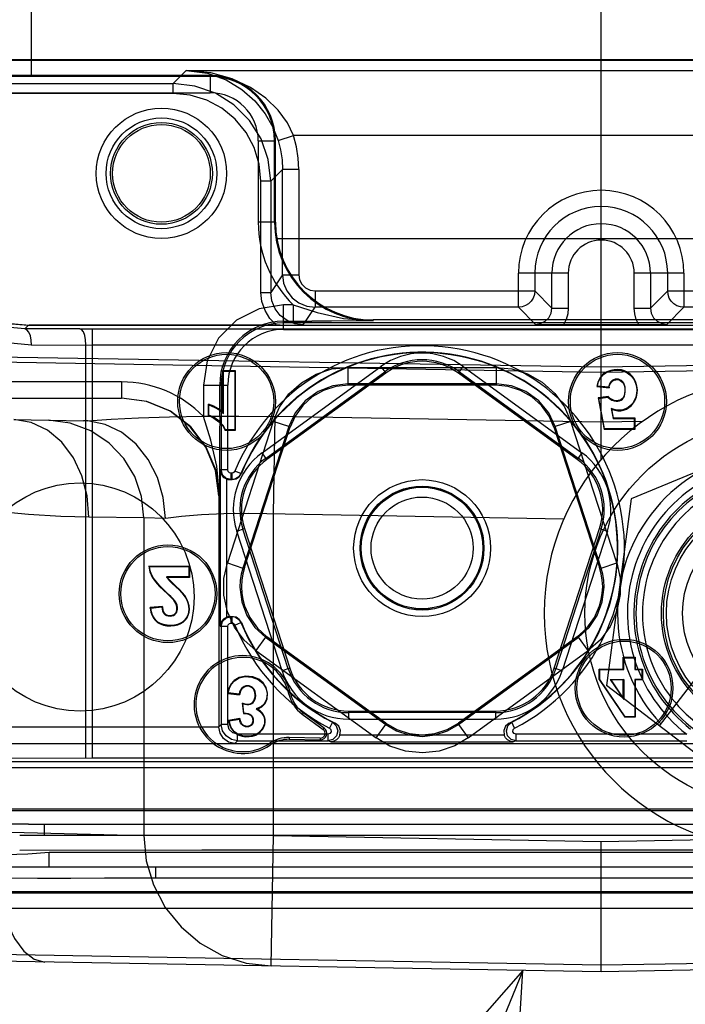
# Model space of a CAD drawing. Units: millimetres. Extents: x 0 to 770, y -15 to 420.
# Drawn here: x 508 to 510, y 260 to 262 of the extents above; entities that cross this region are included whole.
import ezdxf

# ---------------------------------------------------------------- set-up
doc = ezdxf.new("R2010")
doc.units = ezdxf.units.MM
doc.header["$LTSCALE"] = 32.67
doc.layers.get('0').update_dxf_attribs({"linetype": 'CONTINUOUS'})
for name, color, linetype in [('ASSY', 7, 'CONTINUOUS'), ('DRA_ITEM', 7, 'CONTINUOUS'), ('ROUND', 7, 'CONTINUOUS')]:
    doc.layers.add(name, color=color, linetype=linetype)

msp = doc.modelspace()

# ---------------------------------------------------------------- linework, layer by layer
at = {"color": 6, "linetype": 'CONTINUOUS'}
for p, q in [((509.79215, 261.076065), (509.79215, 262.314688)), ((508.326678, 261.418852), (511.257621, 261.418852)), ((508.330565, 261.419064), (508.328876, 261.418837)), ((508.970873, 261.419081), (508.330565, 261.419064)), ((508.970873, 261.419081), (508.992018, 261.41922)), ((508.992018, 261.41922), (509.030049, 261.419702)), ((509.659775, 261.420311), (509.624435, 261.421)), ((509.88834, 261.419937), (509.695959, 261.419937)), ((508.824366, 261.303242), (508.855746, 261.303242)), ((508.825676, 261.301932), (508.824366, 261.303242)), ((508.824366, 261.196542), (508.824366, 261.303242)), ((508.825676, 261.301932), (508.854436, 261.301932)), ((508.825676, 261.193583), (508.825676, 261.301932)), ((508.854436, 261.301932), (508.855746, 261.303242)), ((508.854436, 261.301932), (508.854436, 261.151318)), ((508.855746, 261.303242), (508.855746, 261.150008)), ((509.143744, 261.31111), (509.523888, 261.31111)), ((509.523888, 261.269036), (509.143744, 261.269036)), ((509.521511, 261.265764), (509.146122, 261.265764)), ((509.782426, 261.26335), (509.780944, 261.262185)), ((509.811094, 261.260403), (509.782426, 261.26335)), ((509.780944, 261.262185), (509.812237, 261.258969)), ((509.811094, 261.260403), (509.812237, 261.258969)), ((509.812394, 261.260243), (509.812237, 261.258969)), ((508.787227, 261.188336), (508.787227, 261.217187)), ((508.788537, 261.215376), (508.787227, 261.217186)), ((508.788537, 261.189286), (508.788537, 261.215376)), ((509.809671, 261.236803), (509.784384, 261.233143)), ((509.785925, 261.232042), (509.784384, 261.233143)), ((509.784384, 261.233143), (509.799572, 261.152678)), ((509.785925, 261.232042), (509.809252, 261.235419)), ((509.800658, 261.153988), (509.785925, 261.232042)), ((509.809252, 261.235419), (509.80959, 261.23635)), ((509.80959, 261.23635), (509.810227, 261.236295)), ((508.788537, 261.189286), (508.787227, 261.188336)), ((508.78813, 261.188041), (508.787227, 261.188336)), ((508.825676, 261.193583), (508.824366, 261.196542)), ((509.817939, 261.206382), (509.819671, 261.204115)), ((509.817939, 261.206382), (509.822451, 261.180907)), ((509.823549, 261.182217), (509.819671, 261.204115)), ((508.953152, 261.172636), (508.835681, 260.811098)), ((509.831952, 260.811098), (509.714481, 261.172636)), ((509.822451, 261.180907), (509.823549, 261.182217)), ((509.822451, 261.180907), (509.876686, 261.180907)), ((509.823549, 261.182217), (509.877997, 261.182217)), ((509.876686, 261.180907), (509.877997, 261.182217)), ((509.876686, 261.180907), (509.876686, 261.153988)), ((509.877997, 261.182217), (509.877997, 261.152678)), ((508.830187, 261.150008), (508.829876, 261.150875)), ((508.831109, 261.151318), (508.830187, 261.150008)), ((508.855747, 261.150008), (508.830187, 261.150008)), ((508.854436, 261.151318), (508.831109, 261.151318)), ((508.854436, 261.151318), (508.855747, 261.150008)), ((508.993166, 261.159635), (508.875695, 260.798097)), ((508.879543, 260.799351), (508.995542, 261.156358)), ((509.67209, 261.156358), (509.788089, 260.799351)), ((509.791937, 260.798097), (509.674467, 261.159635)), ((509.800658, 261.153988), (509.799572, 261.152678)), ((509.877997, 261.152678), (509.799572, 261.152678)), ((509.876686, 261.153988), (509.800658, 261.153988)), ((510.313094, 261.159465), (509.868665, 260.97517)), ((509.876686, 261.153988), (509.877997, 261.152678)), ((510.44779, 261.056193), (509.94075, 260.394865)), ((509.868665, 260.97517), (509.806054, 260.498136)), ((508.634963, 260.803242), (508.738533, 260.803242)), ((508.636424, 260.801932), (508.634963, 260.803242)), ((508.636424, 260.801932), (508.737222, 260.801932)), ((508.737222, 260.801932), (508.738532, 260.803242)), ((508.737222, 260.801932), (508.737222, 260.775228)), ((508.738532, 260.803242), (508.738532, 260.773918)), ((508.737222, 260.775228), (508.680101, 260.775228)), ((508.680101, 260.775228), (508.682431, 260.773918)), ((508.738532, 260.773918), (508.682431, 260.773918)), ((508.737222, 260.775228), (508.738532, 260.773918)), ((508.669656, 260.700024), (508.638355, 260.696904)), ((508.6398, 260.695732), (508.638355, 260.696904)), ((508.638498, 260.69559), (508.638355, 260.696904)), ((508.6398, 260.695732), (508.668438, 260.698586)), ((508.668438, 260.698586), (508.669656, 260.700024)), ((508.669745, 260.698673), (508.669656, 260.700024)), ((508.933211, 260.621081), (509.240754, 260.397638)), ((509.24075, 260.401686), (508.937061, 260.622329)), ((509.426879, 260.397638), (509.734422, 260.621081)), ((509.730571, 260.622329), (509.426882, 260.401686)), ((508.908481, 260.587043), (509.216024, 260.3636)), ((509.451609, 260.3636), (509.759152, 260.587043)), ((509.84859, 260.569909), (509.879019, 260.569909)), ((509.849901, 260.568599), (509.84859, 260.569909)), ((509.84859, 260.539737), (509.84859, 260.569909)), ((509.849901, 260.568599), (509.877709, 260.568599)), ((509.849901, 260.538427), (509.849901, 260.568599)), ((509.877709, 260.568599), (509.879019, 260.569909)), ((509.877709, 260.568599), (509.877709, 260.538427)), ((509.879019, 260.569909), (509.879019, 260.539737)), ((509.787203, 260.539737), (509.84859, 260.539737)), ((509.788513, 260.538427), (509.787203, 260.539737)), ((509.787203, 260.512853), (509.787203, 260.539737)), ((509.788513, 260.538427), (509.849901, 260.538427)), ((509.788513, 260.513258), (509.788513, 260.538427)), ((509.849901, 260.538427), (509.84859, 260.539737)), ((509.877709, 260.538427), (509.879019, 260.539737)), ((509.877709, 260.538427), (509.89634, 260.538427)), ((509.879019, 260.539737), (509.897651, 260.539737)), ((509.89634, 260.538427), (509.89765, 260.539737)), ((509.89634, 260.538427), (509.89634, 260.513135)), ((509.89765, 260.539737), (509.89765, 260.511824)), ((509.788513, 260.513258), (509.787203, 260.512853)), ((509.787203, 260.512853), (509.852892, 260.416675)), ((509.853584, 260.417985), (509.788513, 260.513258)), ((509.815401, 260.513135), (509.849901, 260.513135)), ((509.815401, 260.513135), (509.817862, 260.511825)), ((509.815401, 260.513135), (509.849901, 260.461877)), ((509.84859, 260.511825), (509.817862, 260.511825)), ((509.84859, 260.46617), (509.817862, 260.511825)), ((509.849901, 260.513135), (509.84859, 260.511825)), ((509.84859, 260.46617), (509.84859, 260.511825)), ((509.849901, 260.513135), (509.849901, 260.461877)), ((509.89634, 260.513135), (509.877709, 260.513135)), ((509.877709, 260.513135), (509.879019, 260.511825)), ((509.877709, 260.513135), (509.877709, 260.417985)), ((509.89765, 260.511825), (509.879019, 260.511825)), ((509.879019, 260.511825), (509.879019, 260.416674)), ((509.89634, 260.513135), (509.89765, 260.511825)), ((510.187872, 260.205397), (509.806054, 260.498136)), ((508.838126, 260.478789), (508.83668, 260.477645)), ((508.83668, 260.477645), (508.867073, 260.473955)), ((508.865935, 260.475413), (508.838126, 260.478789)), ((508.865935, 260.475413), (508.867073, 260.473955)), ((508.867235, 260.47525), (508.867073, 260.473955)), ((509.849901, 260.461877), (509.84859, 260.46617)), ((508.873486, 260.452782), (508.875406, 260.452242)), ((508.875051, 260.45098), (508.873486, 260.452782)), ((508.873486, 260.452782), (508.877071, 260.426188)), ((508.878212, 260.42753), (508.875051, 260.45098)), ((508.909428, 260.437966), (508.912858, 260.437501)), ((508.867905, 260.413216), (508.838722, 260.408245)), ((508.840275, 260.407181), (508.838722, 260.408245)), ((508.838991, 260.40692), (508.838722, 260.408245)), ((508.840275, 260.407181), (508.866763, 260.411692)), ((508.866763, 260.411692), (508.867905, 260.413216)), ((508.867905, 260.413216), (508.868065, 260.411845)), ((508.878212, 260.42753), (508.877071, 260.426188)), ((509.027048, 260.424348), (509.080679, 260.385382)), ((509.083271, 260.388949), (509.029639, 260.427914)), ((509.853584, 260.417985), (509.852892, 260.416675)), ((509.879019, 260.416675), (509.852892, 260.416675)), ((509.877709, 260.417985), (509.853584, 260.417985)), ((509.877709, 260.417985), (509.879019, 260.416675)), ((508.994143, 260.360181), (509.073183, 260.358801)), ((509.07326, 260.363209), (508.99422, 260.364588)), ((508.48977, 260.312191), (508.259353, 260.311314)), ((511.110445, 260.312163), (508.48977, 260.312191)), ((509.79215, 259.765758), (509.79215, 260.099142)), ((508.250483, 259.967865), (511.333816, 259.967865)), ((511.333816, 259.92783), (508.250483, 259.92783))]:
    msp.add_line(p, q, dxfattribs=at)
at = {"color": 9, "linetype": 'CONTINUOUS'}
for p, q in [((508.124653, 262.098557), (511.459646, 262.098557)), ((511.459646, 262.09573), (508.124653, 262.09573)), ((508.730486, 262.070729), (508.696783, 262.037026)), ((508.730486, 262.070729), (510.853813, 262.070729)), ((508.79215, 262.057431), (508.79215, 262.013399)), ((508.227146, 262.037026), (508.696783, 262.037026)), ((508.696783, 262.01203), (508.696783, 262.037026)), ((508.208816, 262.013399), (508.79215, 262.013399)), ((508.696783, 262.01203), (508.250051, 262.01203)), ((508.965527, 261.891678), (509.005292, 261.904088)), ((510.579007, 261.904088), (509.005292, 261.904088)), ((508.914785, 261.890764), (508.958816, 261.890764)), ((508.914785, 261.890764), (508.914785, 261.682431)), ((508.946745, 261.787064), (508.976875, 261.817195)), ((509.018536, 261.817195), (508.976875, 261.817195)), ((508.976875, 261.548232), (508.976875, 261.817195)), ((509.018536, 261.817195), (509.018536, 261.548232)), ((508.946745, 261.787064), (508.921749, 261.787064)), ((508.921749, 261.503031), (508.921749, 261.787064)), ((508.946745, 261.787064), (508.946745, 261.503031)), ((508.958816, 261.682431), (508.914785, 261.682431)), ((508.976875, 261.548232), (508.946745, 261.503031)), ((508.976875, 261.548232), (509.018536, 261.548232)), ((509.70774, 261.552398), (509.580516, 261.552398)), ((509.580516, 261.464918), (509.580516, 261.552398)), ((509.622169, 261.552398), (509.622169, 261.506571)), ((509.666087, 261.462652), (509.666087, 261.552398)), ((509.70774, 261.552398), (509.70774, 261.462652)), ((510.003783, 261.552398), (509.87656, 261.552398)), ((509.87656, 261.462652), (509.87656, 261.552398)), ((509.918212, 261.552398), (509.918212, 261.462652)), ((509.962131, 261.506571), (509.962131, 261.552398)), ((510.003783, 261.552398), (510.003783, 261.464918)), ((508.921749, 261.503031), (508.946745, 261.503031)), ((509.06019, 261.506571), (509.622169, 261.506571)), ((509.06019, 261.506571), (509.06019, 261.464918)), ((509.666087, 261.462652), (509.622169, 261.506571)), ((509.962131, 261.506571), (509.918212, 261.462652)), ((509.962131, 261.506571), (510.52411, 261.506571)), ((509.004475, 261.471008), (508.97965, 261.471008)), ((508.97965, 261.408455), (508.97965, 261.471008)), ((509.004475, 261.471008), (509.004475, 261.429343)), ((509.030049, 261.419702), (509.06019, 261.464918)), ((509.580516, 261.464918), (509.06019, 261.464918)), ((509.580516, 261.464918), (509.624435, 261.421)), ((509.959865, 261.421), (510.003783, 261.464918)), ((510.52411, 261.464918), (510.003783, 261.464918)), ((509.666087, 261.462652), (509.70774, 261.462652)), ((509.87656, 261.462652), (509.918212, 261.462652)), ((508.317496, 261.40967), (508.32667, 261.418844)), ((509.132736, 261.436474), (509.208816, 261.430064)), ((509.208816, 261.430064), (509.206256, 261.430049)), ((509.208816, 261.430064), (509.208816, 261.432431)), ((508.457939, 261.410209), (508.317496, 261.40967)), ((508.457939, 261.410209), (511.094529, 261.410264)), ((508.48977, 261.410264), (508.48977, 260.312191)), ((508.97965, 261.408455), (510.60465, 261.408455)), ((508.335087, 261.368005), (508.48977, 261.368599)), ((508.473855, 260.312163), (508.473855, 261.368543)), ((508.48977, 261.368599), (511.110445, 261.368543)), ((509.79215, 261.311716), (508.078966, 261.340601)), ((511.505334, 261.340601), (509.79215, 261.311716)), ((508.078158, 261.32845), (509.79215, 261.298625)), ((509.228432, 261.313464), (509.24075, 261.296509)), ((509.426882, 261.296509), (509.439201, 261.313464)), ((509.79215, 261.298625), (511.506142, 261.32845)), ((509.143744, 261.31111), (509.143744, 261.269036)), ((509.523888, 261.269036), (509.523888, 261.31111)), ((509.79808, 261.293338), (509.79723, 261.294335)), ((508.565337, 261.274097), (508.042698, 261.274097)), ((508.774406, 261.265758), (508.836959, 261.265758)), ((508.774406, 261.265758), (508.774406, 261.18581)), ((508.836959, 261.049097), (508.836959, 261.265758)), ((509.146122, 261.265764), (509.143744, 261.269036)), ((509.523888, 261.269036), (509.521511, 261.265764)), ((509.811094, 261.260403), (509.812394, 261.260243)), ((508.788537, 261.189286), (508.78813, 261.188041)), ((508.28978, 261.177836), (508.467746, 261.17473)), ((508.816071, 261.18581), (508.774406, 261.18581)), ((508.816071, 261.18581), (508.816018, 261.137822)), ((508.993166, 261.159635), (508.953152, 261.172636)), ((508.95372, 260.936468), (508.958083, 261.185658)), ((509.79215, 261.171055), (508.958083, 261.185658)), ((509.714481, 261.172636), (509.674467, 261.159635)), ((509.897702, 261.172903), (509.79215, 261.171055)), ((508.816018, 261.137822), (508.815695, 261.049118)), ((508.831109, 261.151318), (508.829876, 261.150875)), ((508.993166, 261.159635), (508.995544, 261.156363)), ((509.672089, 261.156363), (509.674467, 261.159635)), ((508.937061, 261.075866), (508.924743, 261.092821)), ((509.74289, 261.092821), (509.730571, 261.075866)), ((508.815695, 261.049118), (508.81535, 260.982431)), ((508.836959, 261.049097), (508.817675, 261.049097)), ((508.847334, 261.040764), (508.845293, 261.040764)), ((508.845293, 261.024097), (508.845293, 261.040764)), ((508.847334, 261.040764), (508.847334, 261.024097)), ((508.870457, 261.039592), (508.855042, 261.045929)), ((508.871519, 261.039574), (508.870457, 261.039592)), ((508.834341, 260.672593), (508.834341, 261.025579)), ((508.813892, 260.982431), (508.81535, 260.982431)), ((509.696479, 260.923463), (508.889034, 260.937577)), ((508.95372, 260.113777), (508.95372, 260.936468)), ((508.622086, 260.926339), (508.481377, 260.927874)), ((508.67723, 260.924656), (508.622086, 260.92634)), ((508.622086, 260.926339), (508.622086, 260.113777)), ((508.859612, 260.892368), (508.879543, 260.898844)), ((509.788089, 260.898844), (509.808021, 260.892368)), ((508.835681, 260.811098), (508.875695, 260.798097)), ((509.791937, 260.798097), (509.831952, 260.811098)), ((508.879542, 260.799346), (508.875695, 260.798097)), ((509.791937, 260.798097), (509.788091, 260.799346)), ((508.663314, 260.752195), (508.662368, 260.751289)), ((508.703678, 260.750275), (508.704565, 260.751239)), ((508.730851, 260.718237), (508.732009, 260.718848)), ((508.6398, 260.695732), (508.638498, 260.69559)), ((508.668438, 260.698586), (508.669745, 260.698673)), ((508.845293, 260.657431), (508.845293, 260.674097)), ((508.847334, 260.674097), (508.847334, 260.657431)), ((508.817675, 260.649097), (508.836959, 260.649097)), ((508.836959, 260.398073), (508.836959, 260.649097)), ((508.845293, 260.657431), (508.847334, 260.657431)), ((508.855042, 260.652266), (508.870457, 260.658603)), ((508.870457, 260.658603), (508.871519, 260.658621)), ((508.933211, 260.621081), (508.908481, 260.587043)), ((508.933211, 260.621081), (508.937058, 260.622331)), ((509.730575, 260.622331), (509.734422, 260.621081)), ((509.759152, 260.587043), (509.734422, 260.621081)), ((508.995542, 260.541836), (508.975611, 260.53536)), ((509.692022, 260.53536), (509.67209, 260.541836)), ((508.853657, 260.509452), (508.852795, 260.510439)), ((508.865935, 260.475413), (508.867235, 260.47525)), ((508.993068, 260.47586), (508.997366, 260.476838)), ((508.875051, 260.45098), (508.875406, 260.452242)), ((509.146126, 260.411473), (509.146126, 260.432431)), ((509.521507, 260.432431), (509.521507, 260.411473)), ((508.840275, 260.407181), (508.838991, 260.40692)), ((508.866763, 260.411692), (508.868065, 260.411845)), ((509.029639, 260.427914), (509.027048, 260.424348)), ((508.813892, 260.391311), (508.208816, 260.391311)), ((508.813892, 260.391672), (508.820293, 260.398073)), ((508.836959, 260.398073), (508.820293, 260.398073)), ((509.080679, 260.385382), (509.083271, 260.388949)), ((509.104569, 260.403636), (509.096943, 260.388817)), ((509.104569, 260.403636), (509.111336, 260.401322)), ((509.216024, 260.3636), (509.240754, 260.397638)), ((509.240754, 260.401683), (509.240754, 260.397638)), ((509.426879, 260.397638), (509.426879, 260.401683)), ((509.426879, 260.397638), (509.451609, 260.3636)), ((509.556297, 260.401322), (509.563063, 260.403636)), ((509.57069, 260.388817), (509.563063, 260.403636)), ((509.093131, 260.373073), (508.861958, 260.373073)), ((508.861958, 260.356407), (508.861958, 260.373073)), ((508.99422, 260.364588), (508.994143, 260.360181)), ((509.07326, 260.363209), (509.073183, 260.358801)), ((509.093131, 260.373073), (509.093131, 260.356407)), ((509.543895, 260.370455), (509.123738, 260.370455)), ((510.010743, 260.373073), (509.574502, 260.373073)), ((509.574502, 260.356407), (509.574502, 260.373073)), ((508.861958, 260.356407), (508.855197, 260.349646)), ((508.943326, 260.349399), (508.945806, 260.345755)), ((509.100636, 260.353789), (509.093131, 260.356407)), ((509.574502, 260.356407), (509.566997, 260.353789)), ((508.251504, 260.303464), (511.332796, 260.303464)), ((511.332796, 260.286798), (508.251504, 260.286798)), ((511.333816, 260.181795), (508.250483, 260.181795)), ((508.250483, 260.177789), (511.333816, 260.177789)), ((508.32698, 260.143064), (511.311579, 260.143106)), ((508.3672, 260.143076), (508.36708, 260.115003)), ((508.235984, 260.123884), (508.622086, 260.113775)), ((508.304468, 260.114992), (508.896551, 260.115191)), ((508.95372, 260.113777), (508.622086, 260.113777)), ((508.947903, 259.780494), (508.95372, 260.113777)), ((508.95372, 260.113777), (509.79215, 260.099142)), ((509.79215, 260.099142), (510.075723, 260.104092)), ((508.304475, 260.076731), (508.770025, 260.077379)), ((508.379693, 260.032857), (508.379698, 260.0707)), ((508.379698, 260.032857), (508.271891, 260.032886)), ((508.651817, 260.03301), (508.379698, 260.032993)), ((508.651818, 260.033053), (508.651797, 260.004754)), ((511.333816, 259.970406), (508.250483, 259.970406)), ((509.79215, 259.782427), (508.23623, 259.809586)), ((511.348069, 259.809586), (509.79215, 259.782427)), ((509.79215, 259.765758), (508.235939, 259.792922)), ((511.34836, 259.792922), (509.79215, 259.765758))]:
    msp.add_line(p, q, dxfattribs=at)
at = {"color": 7, "linetype": 'CONTINUOUS'}
for p, q in [((508.79215, 262.057431), (508.208816, 262.057431)), ((508.79215, 262.055064), (508.208816, 262.055064)), ((508.95645, 261.682431), (508.95645, 261.890764)), ((508.958816, 261.682431), (508.958816, 261.890764)), ((508.97965, 261.429343), (509.052125, 261.429395)), ((510.60465, 261.425121), (508.97965, 261.425121)), ((510.375483, 261.432431), (509.208816, 261.432431)), ((508.924743, 261.092821), (509.228432, 261.313464)), ((509.439201, 261.313464), (509.74289, 261.092821)), ((508.934625, 261.07922), (509.238314, 261.299863)), ((509.24075, 261.296509), (508.937061, 261.075866)), ((509.730571, 261.075866), (509.426882, 261.296509)), ((509.429319, 261.299863), (509.733008, 261.07922)), ((508.565337, 261.274097), (508.565337, 261.232431)), ((508.816071, 261.18581), (508.816071, 261.265758)), ((508.820293, 261.265758), (508.820293, 261.049097)), ((508.084727, 261.232431), (508.565337, 261.232431)), ((508.813892, 260.982431), (508.805327, 261.047306)), ((508.81535, 260.982431), (508.806831, 261.047134)), ((508.817675, 261.049097), (508.817675, 260.649097)), ((508.834341, 261.025579), (508.82772, 261.029162)), ((508.845293, 261.024097), (508.833581, 261.027011)), ((508.839943, 261.024264), (508.84282, 261.024097)), ((508.84282, 261.024097), (508.847334, 261.024097)), ((508.850808, 261.02434), (508.847335, 261.024097)), ((508.848404, 261.024097), (508.857993, 261.02601)), ((508.813892, 260.982431), (508.813892, 260.391672)), ((508.975611, 260.53536), (508.859612, 260.892368)), ((508.9916, 260.540555), (508.875601, 260.897563)), ((508.879543, 260.898844), (508.995542, 260.541836)), ((509.67209, 260.541836), (509.788089, 260.898844)), ((509.792032, 260.897563), (509.676033, 260.540555)), ((509.808021, 260.892368), (509.692022, 260.53536)), ((508.827718, 260.669032), (508.834341, 260.672616)), ((508.833578, 260.671183), (508.845293, 260.674097)), ((508.836837, 260.673371), (508.834341, 260.672593)), ((508.839807, 260.673915), (508.836837, 260.673371)), ((508.84282, 260.674097), (508.839807, 260.673915)), ((508.84282, 260.674097), (508.847334, 260.674097)), ((508.847335, 260.674097), (508.850815, 260.673854)), ((508.857992, 260.672186), (508.85077, 260.673626)), ((508.866098, 260.666759), (508.857992, 260.672186)), ((508.871519, 260.658621), (508.866098, 260.666759)), ((508.817675, 260.649097), (508.818966, 260.656862)), ((508.820293, 260.649097), (508.820293, 260.398073)), ((509.146126, 260.432431), (509.521507, 260.432431)), ((509.521507, 260.428286), (509.146126, 260.428286)), ((509.146126, 260.411473), (509.521507, 260.411473)), ((508.208816, 260.349646), (508.855197, 260.349646)), ((508.855197, 260.349097), (510.729103, 260.349097)), ((508.861958, 260.356407), (509.093131, 260.356407)), ((509.100636, 260.353789), (509.566997, 260.353789)), ((509.574502, 260.356407), (510.010743, 260.356407)), ((511.312619, 260.005021), (508.651797, 260.005033)), ((509.078042, 260.00536), (508.832747, 260.005295)), ((509.686038, 260.005058), (509.078042, 260.00536))]:
    msp.add_line(p, q, dxfattribs=at)
at = {"color": 6, "linetype": 'CONTINUOUS'}
for points in [[(508.730486, 262.070729), (508.78512, 262.063522), (508.832433, 262.046451), (508.872732, 262.022205), (508.906118, 261.992764), (508.932665, 261.959831), (508.952341, 261.925416), (508.965527, 261.891678)], [(509.005292, 261.904088), (508.989207, 261.936685), (508.96553, 261.969248), (508.934081, 261.999855), (508.894926, 262.026875), (508.848099, 262.048919), (508.793395, 262.06432), (508.730486, 262.070729)], [(507.931485, 261.773992), (507.945834, 261.701651), (507.973956, 261.632082), (508.015002, 261.568697), (508.067104, 261.514468), (508.127782, 261.471506), (508.193809, 261.44122), (508.261408, 261.423975), (508.32667, 261.418844)], [(508.026537, 261.56143), (508.075334, 261.51233), (508.131958, 261.472483), (508.194669, 261.443114), (508.261551, 261.425124), (508.330565, 261.419064)], [(509.695959, 261.419937), (509.678197, 261.42003), (509.659775, 261.420311)], [(509.959865, 261.421), (509.924531, 261.420311), (509.906109, 261.42003), (509.88834, 261.419937)], [(508.953152, 261.172636), (508.96893, 261.209342), (508.993294, 261.243256), (509.025253, 261.272104), (509.062608, 261.294044), (509.10292, 261.30723), (509.143744, 261.31111)], [(509.523888, 261.31111), (509.563674, 261.307447), (509.603456, 261.294755), (509.640768, 261.273275), (509.673178, 261.244528), (509.698176, 261.210264), (509.714481, 261.172636)], [(509.79723, 261.294335), (509.789377, 261.285654), (509.783909, 261.274932), (509.780944, 261.262185)], [(509.782426, 261.26335), (509.78543, 261.275367), (509.790726, 261.285331), (509.79808, 261.293338)], [(509.819671, 261.204115), (509.827386, 261.201439), (509.834952, 261.20021), (509.842334, 261.200329), (509.849543, 261.201743), (509.856511, 261.204442), (509.863174, 261.208458), (509.869311, 261.213752), (509.874718, 261.220265), (509.879119, 261.22779), (509.882329, 261.236144), (509.884177, 261.245054), (509.884567, 261.254236), (509.88348, 261.263375), (509.88091, 261.272156), (509.87698, 261.280335), (509.871915, 261.287602), (509.865977, 261.293732), (509.859339, 261.298639), (509.852054, 261.302275), (509.843891, 261.304618), (509.834785, 261.305634), (509.825424, 261.305268), (509.816584, 261.303675), (509.808726, 261.301107), (509.802169, 261.29785), (509.79723, 261.294335)], [(509.79808, 261.293338), (509.80289, 261.296749), (509.809271, 261.299899), (509.816908, 261.302381), (509.825486, 261.303933), (509.834575, 261.304314), (509.843501, 261.303354), (509.851582, 261.301053), (509.85882, 261.297422), (509.865383, 261.292515), (509.871239, 261.286368), (509.876176, 261.279117), (509.879961, 261.270965), (509.882366, 261.262245), (509.883288, 261.253184), (509.882737, 261.244122), (509.880722, 261.235324), (509.877361, 261.227156), (509.872822, 261.219846), (509.867347, 261.213633), (509.86115, 261.208633), (509.854504, 261.204951), (509.847548, 261.202573), (509.840421, 261.201494), (509.833107, 261.201711), (509.825618, 261.203294), (509.817939, 261.206382)], [(509.143744, 261.269036), (509.105267, 261.264225), (509.067985, 261.249453), (509.035188, 261.225621), (509.009625, 261.194731), (508.993166, 261.159635)], [(509.146122, 261.265764), (509.113203, 261.262304), (509.081724, 261.252076), (509.053059, 261.235527)], [(509.614574, 261.235527), (509.585909, 261.252076), (509.554429, 261.262304), (509.521511, 261.265764)], [(509.674467, 261.159635), (509.658001, 261.194742), (509.632431, 261.225634), (509.599631, 261.249463), (509.562353, 261.264229), (509.523888, 261.269036)], [(509.809252, 261.235419), (509.81415, 261.230926), (509.819464, 261.227657), (509.824872, 261.225596), (509.830061, 261.224673), (509.834837, 261.224757), (509.839121, 261.225722), (509.842919, 261.227504), (509.846253, 261.230049), (509.849067, 261.233343), (509.851307, 261.237478), (509.852809, 261.242423), (509.853591, 261.248097), (509.853724, 261.254234), (509.853175, 261.260387), (509.851853, 261.265961), (509.849747, 261.270686), (509.847008, 261.274511), (509.843775, 261.277457), (509.840133, 261.279569), (509.836172, 261.280846), (509.832038, 261.281257), (509.827872, 261.280786), (509.823879, 261.279447), (509.820194, 261.277264), (509.816981, 261.274296), (509.814305, 261.270517), (509.812294, 261.265906), (509.811094, 261.260403)], [(509.812394, 261.260243), (509.813586, 261.265611), (509.815626, 261.270141), (509.818348, 261.273822), (509.821615, 261.276671), (509.825286, 261.278671), (509.829245, 261.279808), (509.83326, 261.280046), (509.837208, 261.279398), (509.840895, 261.277898), (509.84426, 261.275544), (509.847184, 261.272336), (509.849608, 261.268151), (509.851351, 261.262948), (509.852252, 261.256972), (509.85241, 261.250736), (509.851908, 261.244863), (509.850731, 261.239685), (509.848795, 261.235349), (509.846201, 261.231845), (509.843084, 261.229167), (509.839457, 261.22724), (509.835347, 261.226147), (509.830714, 261.225937), (509.825648, 261.226736), (509.820314, 261.228691), (509.815062, 261.231874), (509.809671, 261.236803)], [(508.824366, 261.196542), (508.81349, 261.204837), (508.801122, 261.211755), (508.787227, 261.217186)], [(508.788537, 261.215376), (508.802331, 261.209745), (508.814697, 261.202456), (508.825676, 261.193583)], [(509.053059, 261.235527), (509.028461, 261.213378), (509.009005, 261.186598), (508.995544, 261.156363)], [(509.672089, 261.156363), (509.658628, 261.186598), (509.639172, 261.213378), (509.614574, 261.235527)], [(508.78813, 261.188041), (508.801426, 261.18176), (508.81418, 261.172379), (508.823845, 261.161898), (508.829876, 261.150875)], [(508.831109, 261.151318), (508.82493, 261.162652), (508.815096, 261.173343), (508.802096, 261.182898), (508.788537, 261.189286)], [(508.478837, 261.174296), (508.475603, 261.174485), (508.471853, 261.174632), (508.467746, 261.17473)], [(508.67723, 260.924656), (508.671708, 260.97839), (508.6568, 261.029517), (508.633229, 261.075713), (508.602091, 261.114879), (508.564811, 261.145226), (508.523093, 261.16535), (508.478837, 261.174296)], [(508.908481, 260.587043), (508.878447, 260.613392), (508.853722, 260.647043), (508.836162, 260.686352), (508.826839, 260.728659), (508.826755, 260.771073), (508.835681, 260.811098)], [(509.831952, 260.811098), (509.840762, 260.772128), (509.840985, 260.730371), (509.832087, 260.688247), (509.814762, 260.64854), (509.789899, 260.614178), (509.759152, 260.587043)], [(508.634963, 260.803242), (508.637705, 260.788638), (508.64361, 260.775051), (508.65218, 260.762726), (508.662368, 260.751289)], [(508.663314, 260.752195), (508.654118, 260.762432), (508.647053, 260.771927), (508.64186, 260.781318), (508.638369, 260.791125), (508.636424, 260.801932)], [(508.875695, 260.798097), (508.87145, 260.782362), (508.868877, 260.765991), (508.868062, 260.749172)], [(508.879542, 260.799346), (508.875253, 260.783341), (508.87266, 260.766971), (508.871793, 260.75042)], [(509.79584, 260.75042), (509.794972, 260.766971), (509.792379, 260.783341), (509.788091, 260.799346)], [(509.79957, 260.749172), (509.798755, 260.765991), (509.796182, 260.782362), (509.791937, 260.798097)], [(508.680101, 260.775228), (508.686752, 260.766512), (508.694563, 260.758777), (508.703678, 260.750275)], [(508.704565, 260.751239), (508.697811, 260.75751), (508.691783, 260.763271), (508.686534, 260.768667), (508.682431, 260.773918)], [(508.669745, 260.698673), (508.670888, 260.69073), (508.673484, 260.684105), (508.678072, 260.679266), (508.684502, 260.676855), (508.692087, 260.676681), (508.699275, 260.679137), (508.704359, 260.684081), (508.70672, 260.690755), (508.70674, 260.698708), (508.704076, 260.707317), (508.698457, 260.71555), (508.690887, 260.723631), (508.682233, 260.732031), (508.672638, 260.741134), (508.662368, 260.751289)], [(508.685384, 260.730838), (508.671329, 260.744208), (508.663314, 260.752195)], [(508.703678, 260.750275), (508.712248, 260.742125), (508.71948, 260.73456), (508.72566, 260.726855), (508.730851, 260.718237)], [(508.732009, 260.718848), (508.726711, 260.727635), (508.720447, 260.73544), (508.713167, 260.743058), (508.704565, 260.751239)], [(508.868062, 260.749172), (508.872725, 260.711679), (508.885781, 260.676665), (508.906319, 260.645913), (508.933211, 260.621081)], [(508.871793, 260.75042), (508.87266, 260.73387), (508.875253, 260.717502), (508.879542, 260.701495)], [(509.734422, 260.621081), (509.761313, 260.645913), (509.781852, 260.676665), (509.794908, 260.711679), (509.79957, 260.749172)], [(509.788091, 260.701495), (509.79238, 260.717502), (509.794973, 260.73387), (509.79584, 260.75042)], [(508.638498, 260.69559), (508.64029, 260.685459), (508.643171, 260.676928), (508.647022, 260.669779), (508.65173, 260.663895), (508.657327, 260.659076), (508.663993, 260.655192), (508.671975, 260.65226), (508.681289, 260.650468), (508.691267, 260.650018), (508.700632, 260.650833), (508.708986, 260.652773), (508.716332, 260.655895), (508.722738, 260.660086), (508.72817, 260.665176), (508.73258, 260.671083), (508.735794, 260.677637), (508.737822, 260.684849), (508.738596, 260.692736), (508.737967, 260.701214), (508.735803, 260.710003), (508.732009, 260.718848)], [(508.730851, 260.718237), (508.734595, 260.709502), (508.736706, 260.70089), (508.737302, 260.692627), (508.736517, 260.684925), (508.7345, 260.677906), (508.731332, 260.671555), (508.727027, 260.665864), (508.721701, 260.660934), (508.715461, 260.656913), (508.708311, 260.653933), (508.70026, 260.652104), (508.691319, 260.651335), (508.681701, 260.651741), (508.67257, 260.653451), (508.664729, 260.656268), (508.658199, 260.660014), (508.652729, 260.664675), (508.648156, 260.670358), (508.644398, 260.677318), (508.641572, 260.685697), (508.6398, 260.695732)], [(508.668438, 260.698586), (508.669065, 260.693185), (508.670197, 260.688497), (508.671867, 260.684474), (508.674112, 260.681138), (508.676927, 260.678543), (508.680401, 260.676657), (508.684551, 260.67552), (508.68921, 260.675167), (508.693878, 260.675695), (508.698124, 260.677106), (508.701598, 260.679196), (508.704317, 260.681826), (508.706354, 260.685004), (508.70766, 260.688715), (508.708276, 260.692958), (508.708167, 260.697857), (508.707048, 260.70333), (508.704725, 260.708933), (508.701252, 260.71419), (508.696764, 260.719419), (508.691424, 260.724947), (508.685384, 260.730838)], [(508.879542, 260.701495), (508.893005, 260.671256), (508.912462, 260.644477), (508.937058, 260.622331)], [(509.730575, 260.622331), (509.755171, 260.644477), (509.774628, 260.671256), (509.788091, 260.701495)], [(508.852795, 260.510439), (508.844814, 260.50142), (508.839402, 260.490493), (508.83668, 260.477645)], [(508.838126, 260.478789), (508.840866, 260.490817), (508.846095, 260.501009), (508.853657, 260.509452)], [(508.912858, 260.437501), (508.924133, 260.443255), (508.932227, 260.452072), (508.937306, 260.463875), (508.938533, 260.477994), (508.935191, 260.492465), (508.927459, 260.50479), (508.915912, 260.514038), (508.9007, 260.52018), (508.883005, 260.521943), (508.866096, 260.518404), (508.852795, 260.510439)], [(508.853657, 260.509452), (508.866114, 260.517003), (508.881262, 260.520517), (508.898453, 260.519359), (508.914908, 260.513095), (508.927146, 260.503163), (508.934358, 260.491054), (508.937281, 260.477312), (508.935762, 260.463126), (508.930048, 260.451203), (508.921226, 260.442802), (508.909428, 260.437966)], [(508.875051, 260.45098), (508.880599, 260.449657), (508.885673, 260.448991), (508.890341, 260.449056), (508.894546, 260.449931), (508.898271, 260.451648), (508.901459, 260.454124), (508.904169, 260.457323), (508.90623, 260.461287), (508.907623, 260.465994), (508.908268, 260.471429), (508.908015, 260.477068), (508.906901, 260.482235), (508.905008, 260.486677), (508.902428, 260.490313), (508.899278, 260.49317), (508.89564, 260.495259), (508.891585, 260.496547), (508.887332, 260.496956), (508.88304, 260.496461), (508.878957, 260.49508), (508.875204, 260.492838), (508.871937, 260.489788), (508.869217, 260.48589), (508.867171, 260.481123), (508.865935, 260.475413)], [(508.875406, 260.452242), (508.880715, 260.45096), (508.885501, 260.450289), (508.889902, 260.450289), (508.893918, 260.451067), (508.897561, 260.452727), (508.900777, 260.455287), (508.903522, 260.458756), (508.905509, 260.463191), (508.906675, 260.468427), (508.906924, 260.474151), (508.906195, 260.479777), (508.904612, 260.484566), (508.902317, 260.488397), (508.899421, 260.491427), (508.896022, 260.493678), (508.892198, 260.495132), (508.888129, 260.49572), (508.883995, 260.495409), (508.880028, 260.494207), (508.876364, 260.492138), (508.873156, 260.489244), (508.870478, 260.485493), (508.868456, 260.480853), (508.867235, 260.47525)], [(508.838991, 260.40692), (508.841402, 260.397607), (508.844554, 260.389839), (508.848518, 260.383391), (508.853275, 260.378178), (508.858841, 260.374015), (508.865467, 260.370643), (508.873388, 260.368136), (508.882327, 260.366816), (508.891671, 260.366896), (508.900445, 260.368367), (508.908209, 260.371072), (508.914905, 260.374918), (508.920648, 260.379733), (508.925331, 260.385275), (508.928898, 260.391388), (508.931223, 260.397787), (508.932278, 260.404279), (508.932097, 260.410593), (508.930762, 260.416626), (508.928282, 260.422282), (508.924581, 260.427642), (508.919526, 260.43271), (508.912858, 260.437501)], [(508.909428, 260.437966), (508.916484, 260.433479), (508.921925, 260.428696), (508.925995, 260.423603), (508.928823, 260.4182), (508.930499, 260.412425), (508.931035, 260.406296), (508.930373, 260.399905), (508.928418, 260.393537), (508.925232, 260.387461), (508.92092, 260.3819), (508.915557, 260.377017), (508.909212, 260.373011), (508.901833, 260.370109), (508.893461, 260.36841), (508.884341, 260.368032), (508.875193, 260.369094), (508.866727, 260.371549), (508.859646, 260.37505), (508.853945, 260.379306), (508.849357, 260.3844), (508.845618, 260.390578), (508.842627, 260.398043), (508.840275, 260.407181)], [(508.878212, 260.42753), (508.883965, 260.427267), (508.888927, 260.426199), (508.893065, 260.424433), (508.89631, 260.42215), (508.898791, 260.419426), (508.900598, 260.416222), (508.901741, 260.41247), (508.902159, 260.408305), (508.901757, 260.404075), (508.90061, 260.400408), (508.898844, 260.397454), (508.896518, 260.395149), (508.893632, 260.393397), (508.890211, 260.392261), (508.88638, 260.391868), (508.882422, 260.392315), (508.878597, 260.393611), (508.875109, 260.395713), (508.872078, 260.398591), (508.869596, 260.402251), (508.867798, 260.406629), (508.866763, 260.411692)], [(508.877071, 260.426188), (508.882435, 260.426117), (508.887229, 260.42534), (508.891363, 260.423865), (508.894689, 260.421813), (508.89729, 260.419237), (508.899229, 260.416077), (508.900421, 260.412326), (508.90083, 260.408266), (508.900462, 260.404356), (508.899443, 260.401019), (508.897858, 260.39832), (508.895737, 260.396199), (508.893108, 260.394587), (508.889987, 260.393526), (508.886502, 260.393131), (508.882856, 260.393497), (508.879303, 260.394653), (508.876039, 260.396575), (508.873161, 260.39927), (508.870782, 260.402763), (508.869056, 260.406973), (508.868065, 260.411845)], [(509.240754, 260.401683), (509.269417, 260.385134), (509.300897, 260.374905), (509.333816, 260.371445)], [(509.240754, 260.397638), (509.268693, 260.38145), (509.300146, 260.371221), (509.333816, 260.367679)], [(509.333816, 260.371445), (509.366736, 260.374905), (509.398216, 260.385134), (509.426879, 260.401683)], [(509.333816, 260.367679), (509.367486, 260.371221), (509.39894, 260.38145), (509.426879, 260.397638)], [(508.379693, 260.070699), (508.325172, 260.065985), (508.269086, 260.065086), (508.212819, 260.06836), (508.15819, 260.076566), (508.106824, 260.089011), (508.057607, 260.105413), (508.008352, 260.126763), (507.95959, 260.153189), (507.913617, 260.183269), (507.872855, 260.215205), (507.838548, 260.247436), (507.809362, 260.2804), (507.783057, 260.316505), (507.75885, 260.35709)], [(509.451609, 260.3636), (509.417269, 260.343179), (509.377624, 260.330062), (509.334812, 260.325509), (509.291695, 260.329716), (509.251332, 260.342743), (509.216024, 260.3636)]]:
    msp.add_lwpolyline(points, dxfattribs=at)
at = {"color": 9, "linetype": 'CONTINUOUS'}
for points in [[(508.946745, 261.787064), (508.940476, 261.842693), (508.921989, 261.895526), (508.89221, 261.942918), (508.852632, 261.982495), (508.80524, 262.012272), (508.752409, 262.030758), (508.696783, 262.037026)], [(508.855862, 261.946143), (508.821783, 261.974112), (508.782893, 261.994901), (508.740688, 262.007704), (508.696783, 262.01203)], [(508.921749, 261.787064), (508.917423, 261.830969), (508.90462, 261.873174), (508.883831, 261.912064), (508.855862, 261.946143)], [(509.018536, 261.817195), (509.017054, 261.846557), (509.012624, 261.875621), (509.005292, 261.904088)], [(508.965527, 261.891678), (508.971811, 261.867276), (508.975607, 261.842364), (508.976875, 261.817195)], [(508.335087, 261.368005), (508.253454, 261.375433), (508.174874, 261.398094), (508.102272, 261.435086), (508.038355, 261.484866), (507.985611, 261.544416), (507.945775, 261.609844), (507.919346, 261.676746)], [(508.317496, 261.40967), (508.241341, 261.416641), (508.168825, 261.437646), (508.102344, 261.471495), (508.044053, 261.516592), (507.996176, 261.570377), (507.960296, 261.629183), (507.936615, 261.688814)], [(508.976875, 261.548232), (508.979718, 261.52667), (508.988044, 261.506578), (509.001284, 261.489325), (509.018538, 261.476085), (509.038629, 261.467761), (509.06019, 261.464918)], [(509.018536, 261.548232), (509.020581, 261.535338), (509.026497, 261.523734), (509.0357, 261.51453), (509.047301, 261.508615), (509.06019, 261.506571)], [(508.961621, 261.419067), (508.944658, 261.436401), (508.932054, 261.456908), (508.924336, 261.479495), (508.921749, 261.503031)], [(509.030049, 261.419702), (509.008483, 261.422538), (508.988392, 261.430859), (508.97114, 261.444098), (508.957902, 261.461356), (508.949582, 261.481453), (508.946745, 261.503031)], [(509.622169, 261.506571), (509.621127, 261.497342), (509.618067, 261.488573), (509.613141, 261.480698), (509.60648, 261.474018), (509.598619, 261.46907), (509.589858, 261.465986), (509.580516, 261.464918)], [(510.003783, 261.464918), (509.994555, 261.46596), (509.985786, 261.469019), (509.977911, 261.473946), (509.971231, 261.480607), (509.966283, 261.488468), (509.963198, 261.497229), (509.962131, 261.506571)], [(508.97965, 261.471008), (508.917259, 261.461293), (508.859448, 261.432126), (508.813287, 261.385964), (508.78412, 261.328151), (508.774406, 261.265758)], [(509.004475, 261.471008), (509.065293, 261.451932), (509.132736, 261.436474)], [(509.624435, 261.421), (509.63716, 261.423039), (509.648785, 261.429026), (509.658078, 261.438322), (509.664056, 261.449942), (509.666087, 261.462652)], [(509.70774, 261.462652), (509.706406, 261.4478), (509.70244, 261.433407), (509.695959, 261.419937)], [(509.88834, 261.419937), (509.881859, 261.433407), (509.877894, 261.4478), (509.87656, 261.462652)], [(509.918212, 261.462652), (509.920248, 261.449927), (509.926235, 261.438302), (509.935534, 261.429011), (509.947155, 261.423034), (509.959865, 261.421)], [(508.335087, 261.368005), (508.334197, 261.380778), (508.331801, 261.391986), (508.328014, 261.401206), (508.323091, 261.407402), (508.317496, 261.40967)], [(508.473855, 261.368543), (508.473049, 261.381315), (508.470881, 261.392523), (508.467454, 261.401742), (508.463001, 261.407939), (508.457939, 261.410209)], [(508.481377, 260.927874), (508.476958, 260.982802), (508.463632, 261.033789), (508.441919, 261.080034), (508.412416, 261.119644), (508.375798, 261.150666), (508.334196, 261.170517), (508.28978, 261.177836)], [(508.622086, 260.926339), (508.616045, 260.981143), (508.598782, 261.032034), (508.570956, 261.078213), (508.533332, 261.117799), (508.486778, 261.148855), (508.433994, 261.168808), (508.377723, 261.176301)], [(508.478837, 261.174296), (508.538261, 261.178961), (508.608489, 261.182613), (508.687696, 261.185158), (508.7739, 261.186533), (508.864812, 261.1867), (508.958083, 261.185658)], [(508.815345, 260.982431), (508.808847, 261.058277), (508.793373, 261.125374), (508.774404, 261.185812)], [(508.833581, 261.027011), (508.823642, 261.036597), (508.820293, 261.049097)], [(508.845293, 261.040764), (508.841137, 261.041875), (508.83807, 261.044941), (508.836959, 261.049097)], [(508.855042, 261.045929), (508.853253, 261.043231), (508.850506, 261.041391), (508.847334, 261.040764)], [(508.870457, 261.039592), (508.865037, 261.031445), (508.856929, 261.026012), (508.850808, 261.02434)], [(508.481377, 260.927874), (508.409505, 260.929736), (508.327169, 260.934587), (508.235984, 260.943478)], [(508.889034, 260.937577), (508.82672, 260.936894), (508.769234, 260.934441), (508.718774, 260.930312), (508.67723, 260.924655)], [(508.820293, 260.649097), (508.823642, 260.661597), (508.833578, 260.671183)], [(508.850815, 260.673854), (508.85693, 260.672183), (508.865038, 260.666749), (508.870457, 260.658603)], [(508.836959, 260.649097), (508.83807, 260.653253), (508.841136, 260.65632), (508.845293, 260.657431)], [(508.847334, 260.657431), (508.85051, 260.656802), (508.853256, 260.654961), (508.855042, 260.652266)], [(508.861958, 260.356407), (508.846014, 260.359579), (508.832497, 260.368611), (508.823465, 260.382128), (508.820293, 260.398073)], [(508.861958, 260.373073), (508.849491, 260.376405), (508.840291, 260.385604), (508.836959, 260.398073)], [(509.104567, 260.403637), (509.11428, 260.394735), (509.118117, 260.382133), (509.115016, 260.36933), (509.105838, 260.35988), (509.093106, 260.356407)], [(509.096942, 260.388817), (509.100649, 260.385), (509.101259, 260.379555), (509.098306, 260.374875), (509.093131, 260.373073)], [(509.574527, 260.356407), (509.561795, 260.35988), (509.552617, 260.36933), (509.549516, 260.382133), (509.553353, 260.394735), (509.563066, 260.403637)], [(509.574502, 260.373073), (509.56946, 260.374771), (509.566427, 260.379335), (509.566912, 260.384847), (509.570691, 260.388817)], [(508.32698, 260.143064), (508.28732, 260.143022), (508.250483, 260.143296)], [(508.235984, 260.123884), (508.237687, 260.059461), (508.24436, 259.998462), (508.255647, 259.942654), (508.271426, 259.89265), (508.29135, 259.850505), (508.314951, 259.81818), (508.341236, 259.797782), (508.368751, 259.790603)], [(508.622086, 260.113777), (508.628306, 260.049459), (508.646758, 259.987557), (508.676748, 259.930398), (508.717149, 259.880132), (508.766442, 259.838648), (508.822774, 259.807505), (508.884029, 259.787875), (508.947903, 259.780494)], [(508.896551, 260.115191), (510.267383, 260.115191), (510.65173, 260.115215), (510.99992, 260.115108), (511.3118, 260.114839)], [(508.856218, 260.070926), (508.542833, 260.070815), (508.379693, 260.070699)], [(508.770025, 260.077379), (509.60671, 260.077288), (510.626209, 260.077332)], [(510.703584, 260.070956), (510.545264, 260.070915), (510.459871, 260.070928), (510.374479, 260.07088), (510.282136, 260.070929), (510.189794, 260.070872), (510.089786, 260.070928), (509.989778, 260.070882), (509.881386, 260.070928), (509.772995, 260.070895), (509.6555, 260.070926), (509.538006, 260.070894), (508.856218, 260.070926)], [(511.312377, 260.032833), (511.011559, 260.032857), (510.687683, 260.033094), (510.338669, 260.033219), (509.962749, 260.033184), (509.557921, 260.033067), (509.121862, 260.032997), (508.651817, 260.03301)]]:
    msp.add_lwpolyline(points, dxfattribs=at)
at = {"color": 7, "linetype": 'CONTINUOUS'}
for points in [[(509.206256, 261.430049), (509.102259, 261.429544), (509.052125, 261.429395)], [(508.805327, 261.047306), (508.780325, 261.107553), (508.74067, 261.159202), (508.68902, 261.198859), (508.628768, 261.223864), (508.565312, 261.232242)], [(508.806831, 261.047134), (508.781855, 261.107429), (508.742125, 261.159205), (508.690346, 261.198936), (508.630047, 261.223912), (508.565337, 261.232431)], [(508.82772, 261.029162), (508.822425, 261.034576), (508.818966, 261.041332), (508.817675, 261.049097)], [(508.857993, 261.02601), (508.866099, 261.031437), (508.871519, 261.039574)], [(508.834341, 261.025579), (508.837104, 261.02476), (508.839943, 261.024264)], [(508.818966, 260.656862), (508.822424, 260.663618), (508.827718, 260.669032)], [(508.855197, 260.349646), (508.838889, 260.353174), (508.825596, 260.362512), (508.816963, 260.375886), (508.813894, 260.391311)], [(509.123738, 260.370455), (509.124983, 260.382401), (509.120504, 260.39355), (509.111334, 260.401324)], [(509.556298, 260.401323), (509.547129, 260.39355), (509.54265, 260.382401), (509.543895, 260.370455)], [(509.123738, 260.370455), (509.120213, 260.363866), (509.114903, 260.358565), (509.108267, 260.355089), (509.100636, 260.353789)], [(509.566997, 260.353789), (509.559366, 260.355089), (509.552731, 260.358564), (509.547421, 260.363865), (509.543895, 260.370455)], [(508.832747, 260.005295), (508.722151, 260.005178), (508.618765, 260.005006), (508.521802, 260.004726), (508.435348, 260.004414), (508.350393, 260.004426), (508.271678, 260.004874)], [(508.651797, 260.004754), (508.396845, 260.004541), (508.271678, 260.004742)]]:
    msp.add_lwpolyline(points, dxfattribs=at)
for centre, radius in [((508.66715, 261.807431), 0.166667), ((508.66715, 261.807431), 0.125), ((509.333816, 260.849097), 0.158333), ((510.250483, 260.682431), 0.291667), ((510.250483, 260.682431), 0.25)]:
    msp.add_circle(centre, radius, dxfattribs=at)
at = {"color": 6, "linetype": 'CONTINUOUS'}
for centre, radius in [((508.66715, 261.807431), 0.141667), ((508.66715, 261.807431), 0.130208), ((508.833816, 261.224097), 0.125), ((508.833816, 261.224097), 0.120592), ((509.833816, 261.224097), 0.125), ((509.833816, 261.224097), 0.120592), ((510.250483, 260.682431), 0.5), ((509.333816, 260.849097), 0.175), ((509.333816, 260.849097), 0.158188), ((510.250483, 260.682431), 0.304167), ((510.250483, 260.682431), 0.29944), ((508.683816, 260.732431), 0.125), ((508.683816, 260.732431), 0.120592), ((509.850483, 260.490764), 0.125), ((509.850483, 260.490764), 0.120592)]:
    msp.add_circle(centre, radius, dxfattribs=at)
at = {"color": 9, "linetype": 'CONTINUOUS'}
for radius in [0.155495, 0.130496]:
    msp.add_circle((509.333816, 260.849097), radius, dxfattribs=at)
at = {"color": 7, "linetype": 'CONTINUOUS'}
for centre, radius, start, end in [((508.79215, 261.890764), 0.166667, 0, 90), ((508.79215, 261.890764), 0.1643, 0, 90), ((509.208816, 261.682431), 0.252367, 180, 270), ((509.208816, 261.682431), 0.25, 180, 270), ((508.979653, 261.265761), 0.15936, 90.001142, 180.00114), ((509.333816, 260.849097), 0.500989, 297.231617, 157.62952), ((509.333816, 260.849097), 0.5, 296.421051, 157.607305), ((509.333816, 261.168415), 0.179291, 54, 126), ((509.333816, 261.168415), 0.162479, 54, 126), ((509.333816, 261.168415), 0.158333, 54, 126), ((508.565099, 260.982114), 0.292048, 44.221688, 89.953298), ((509.030127, 260.947772), 0.179291, 126, 198), ((509.637505, 260.947772), 0.179291, 342, 54), ((509.030127, 260.947772), 0.162479, 126, 198), ((509.030127, 260.947772), 0.158333, 126, 198), ((509.637505, 260.947772), 0.158333, 342, 54), ((509.637505, 260.947772), 0.162479, 342, 54), ((509.333816, 260.849097), 0.500989, 202.348304, 242.768383), ((509.333816, 260.849097), 0.5, 202.392695, 243.578927), ((509.146126, 260.590764), 0.179291, 198, 270), ((509.146126, 260.590764), 0.162479, 198, 270), ((509.146126, 260.590764), 0.158333, 198, 270), ((509.521507, 260.590764), 0.158333, 270, 342), ((509.521507, 260.590764), 0.162479, 270, 342), ((509.521507, 260.590764), 0.179291, 270, 342)]:
    msp.add_arc(centre, radius, start, end, dxfattribs=at)
at = {"color": 9, "linetype": 'CONTINUOUS'}
for centre, radius, start, end in [((508.79215, 261.890764), 0.122635, 0, 90), ((509.79215, 261.552398), 0.211633, 0, 180), ((509.79215, 261.552398), 0.169981, 0, 180), ((509.208816, 261.682431), 0.294032, 180, 225.975811), ((509.79215, 261.552398), 0.126063, 0, 180), ((509.79215, 261.552398), 0.08441, 0, 180), ((508.979653, 261.265761), 0.163582, 90.001112, 180.001111), ((508.979653, 261.265761), 0.142693, 90.001275, 180.001273), ((509.333816, 260.849097), 0.517656, 297.231753, 157.651696), ((510.250483, 260.682431), 0.391378, 307.774253, 232.225747), ((510.250483, 260.682431), 0.374714, 307.774253, 232.225747), ((510.250483, 260.682431), 0.369467, 306.102523, 233.897477), ((510.250483, 260.682431), 0.352803, 306.102523, 233.897477), ((509.333816, 260.849097), 0.517656, 202.348304, 242.768234)]:
    msp.add_arc(centre, radius, start, end, dxfattribs=at)
at = {"color": 6, "linetype": 'CONTINUOUS'}
for centre, radius, start, end in [((510.250483, 260.682431), 0.604167, 90, 270), ((510.250483, 260.682431), 0.416667, 62.310493, 222.734855), ((508.875483, 260.449097), 0.125, 12.822294, 304.234762), ((508.875483, 260.449097), 0.120592, 12.822294, 304.234762), ((509.078621, 260.495332), 0.087742, 192.822294, 234), ((509.078621, 260.495332), 0.083333, 192.822294, 234), ((509.073474, 260.375465), 0.016667, 269, 54), ((509.073474, 260.375465), 0.012258, 269, 54), ((508.992688, 260.27686), 0.087742, 89, 124.234762), ((508.992688, 260.27686), 0.083333, 89, 124.234762)]:
    msp.add_arc(centre, radius, start, end, dxfattribs=at)
at = {"layer": 'ASSY', "color": 7, "linetype": 'CONTINUOUS'}
msp.add_circle((508.458816, 260.724097), 0.291667, dxfattribs=at)
at = {"layer": 'DRA_ITEM', "color": 2, "linetype": 'CONTINUOUS'}
msp.add_line((509.591792, 259.769255), (501.336972, 239.713808), dxfattribs=at)
msp.add_lwpolyline([(509.475976, 257.870415), (509.591792, 259.769255), (508.337378, 258.339061)], dxfattribs=at)
at = {"layer": 'ROUND', "color": 7, "linetype": 'CONTINUOUS'}
for p, q in [((508.333816, 263.217794), (508.333816, 262.057431)), ((508.961935, 261.640764), (510.622364, 261.640764))]:
    msp.add_line(p, q, dxfattribs=at)

doc.saveas('drawing.dxf')
